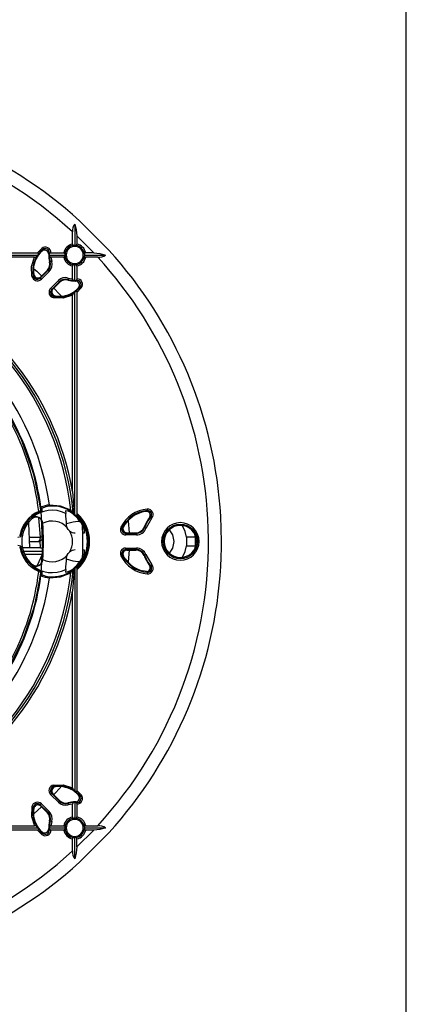
# Model space of a CAD drawing. Units: millimetres. Extents: x 5 to 619, y 2 to 447.
# Drawn here: x 247 to 292, y 118 to 231 of the extents above; entities that cross this region are included whole.
import ezdxf

# ---------------------------------------------------------------- set-up
doc = ezdxf.new("R2010")
doc.units = ezdxf.units.MM

msp = doc.modelspace()

# ---------------------------------------------------------------- linework, layer by layer
for p, q in [((292, 8), (292, 415)), ((257.6842, 204.6514), (254.2857, 208.05)), ((253.7277, 207.6502), (253.7277, 205.2097)), ((253.4777, 205.3631), (253.4777, 206.7565)), ((253.9777, 206.2907), (255.9249, 204.3435)), ((253.9777, 206.2907), (253.9777, 205.3631)), ((249.4189, 204.3435), (249.9259, 204.8537)), ((250.0354, 204.7175), (249.9342, 204.5383)), ((253.6466, 205.2096), (253.7277, 205.2097)), ((253.7277, 205.2097), (253.8088, 205.2096)), ((223.7557, 204.3435), (249.4189, 204.3435)), ((223.794, 204.0935), (249.4555, 204.0935)), ((249.0921, 203.8435), (226.42, 203.8435)), ((249.3928, 204.0093), (249.4555, 204.0935)), ((249.4555, 204.0935), (249.5115, 204.1776)), ((249.9342, 204.5383), (249.7399, 204.3435)), ((249.9342, 204.5383), (249.9355, 204.5395)), ((250.7288, 204.1757), (250.7287, 204.1721)), ((250.8058, 204.3125), (250.7288, 204.1757)), ((250.7988, 204.1776), (250.7932, 204.0935)), ((250.7932, 204.0935), (252.6114, 204.0935)), ((250.7932, 204.0935), (250.7988, 204.0093)), ((250.9819, 204.3435), (252.4581, 204.3435)), ((250.9837, 203.8435), (251.0739, 203.3526)), ((252.4581, 203.8435), (250.9837, 203.8435)), ((252.6114, 204.0935), (252.6115, 204.1746)), ((252.6115, 204.0124), (252.6114, 204.0935)), ((254.8438, 204.1746), (254.844, 204.0935)), ((254.844, 204.0935), (254.8438, 204.0124)), ((254.844, 204.0935), (257.2844, 204.0935)), ((255.9249, 204.3435), (254.9973, 204.3435)), ((256.3907, 203.8435), (254.9973, 203.8435)), ((250.6498, 202.3309), (249.7588, 201.4399)), ((249.8057, 201.5857), (250.5711, 202.3511)), ((250.5717, 202.3516), (250.5711, 202.3511)), ((250.5717, 202.3516), (250.5892, 202.347)), ((250.5892, 202.347), (250.6498, 202.3309)), ((250.8301, 203.3164), (250.847, 203.3139)), ((250.847, 203.3139), (250.9055, 203.3056)), ((253.4777, 201.3495), (253.4777, 202.8239)), ((253.7277, 202.9772), (253.6466, 202.9773)), ((253.8088, 202.9773), (253.7277, 202.9772)), ((253.7277, 201.159), (253.7277, 202.9772)), ((253.9777, 202.8239), (253.9777, 201.3477)), ((248.8809, 201.4183), (248.789, 201.6377)), ((248.9994, 201.8422), (248.9598, 201.6747)), ((249.0268, 201.5139), (248.9598, 201.6747)), ((248.9654, 202.1449), (248.965, 202.152)), ((248.9654, 202.1449), (248.9672, 202.1175)), ((248.9672, 202.1175), (248.9994, 201.8422)), ((249.0933, 201.5803), (249.0268, 201.5139)), ((249.7588, 201.4399), (249.7924, 201.5501)), ((249.7924, 201.5501), (249.8028, 201.5828)), ((249.8057, 201.5857), (249.8028, 201.5828)), ((250.7734, 202.2073), (249.8824, 201.3163)), ((250.9506, 200.2481), (251.8416, 201.1392)), ((252.9398, 201.2713), (252.9482, 201.2128)), ((252.9482, 201.2128), (252.9507, 201.1958)), ((252.9868, 201.4396), (253.4777, 201.3495)), ((253.6435, 201.1646), (253.7277, 201.159)), ((253.7277, 201.159), (253.8119, 201.1646)), ((253.81, 201.0946), (253.9467, 201.1716)), ((251.0741, 200.1246), (251.9651, 201.0156)), ((251.1844, 200.1581), (251.0741, 200.1246)), ((251.1844, 200.1581), (251.217, 200.1686)), ((251.2199, 200.1714), (251.217, 200.1686)), ((251.2199, 200.1714), (251.9853, 200.9369)), ((251.9651, 201.0156), (251.9812, 200.955)), ((251.9812, 200.955), (251.9859, 200.9374)), ((253.8063, 201.0945), (253.81, 201.0946)), ((254.2127, 200.3465), (253.9777, 200.1056)), ((254.4879, 200.2916), (253.9777, 199.7847)), ((254.1726, 200.3), (254.3517, 200.4012)), ((251.2719, 199.1548), (251.0525, 199.2467)), ((251.2146, 199.459), (251.1481, 199.3925)), ((251.309, 199.3256), (251.1481, 199.3925)), ((251.309, 199.3256), (251.4764, 199.3651)), ((251.3872, 199.3837), (251.7872, 199.3307)), ((253.4777, 176.7858), (253.4777, 199.4579)), ((253.7277, 199.8212), (253.6435, 199.7586)), ((253.8119, 199.8773), (253.7277, 199.8212)), ((253.7277, 174.1598), (253.7277, 199.8212)), ((253.9777, 199.7847), (253.9777, 174.1215)), ((253.4777, 176.7858), (253.6505, 174.2312)), ((249.8311, 174.9815), (249.8116, 174.6543)), ((249.9742, 174.5513), (249.9901, 174.8788)), ((252.6699, 174.5849), (252.689, 174.2764)), ((253.4187, 174.408), (253.5675, 174.2868)), ((253.6505, 174.2312), (253.5675, 174.2868)), ((253.6505, 174.2312), (253.7277, 174.1598)), ((253.7277, 174.1598), (253.8636, 174.0572)), ((261.6705, 174.4549), (261.6059, 174.4401)), ((261.9378, 174.5025), (261.6705, 174.4549)), ((262.1228, 174.5937), (261.9378, 174.5025)), ((261.9378, 174.5025), (261.9401, 174.5028)), ((270.6705, 171.0362), (270.586, 173.9404)), ((248.4085, 173.137), (248.5104, 170.2889)), ((248.7992, 173.7877), (248.7934, 173.6506)), ((249.7661, 171.5473), (249.5881, 173.77)), ((249.8425, 173.5944), (250.0161, 171.5477)), ((250.0392, 173.1335), (250.0388, 173.1389)), ((250.0395, 173.1284), (250.0392, 173.1335)), ((252.7804, 173.1048), (253.5608, 173.314)), ((252.8752, 172.6063), (252.7904, 172.9538)), ((259.5311, 173.0115), (259.3411, 172.6994)), ((259.5451, 173.0319), (259.5311, 173.0115)), ((259.9085, 173.4059), (260.0065, 172.0362)), ((262.6412, 173.7481), (261.9427, 172.5481)), ((262.5066, 173.8595), (262.3564, 173.7834)), ((247.1607, 171.5343), (247.4984, 171.5958)), ((247.3953, 171.7338), (247.3642, 171.7377)), ((254.5837, 172.0183), (254.8625, 172.0319)), ((259.3411, 172.6994), (259.2183, 172.6143)), ((259.6214, 171.9663), (259.7361, 172.0362)), ((260.8459, 171.9663), (259.6214, 171.9663)), ((259.6214, 171.7915), (259.6214, 171.9663)), ((260.8459, 171.7915), (259.6214, 171.7915)), ((259.7395, 172.0362), (259.7361, 172.0362)), ((259.7395, 172.0362), (260.797, 172.0362)), ((260.7979, 172.0362), (260.797, 172.0362)), ((260.7979, 172.0362), (260.8459, 171.9663)), ((260.8459, 171.9663), (260.8459, 171.7915)), ((261.7285, 172.6726), (261.7282, 172.6719)), ((261.7282, 172.6719), (261.7794, 172.6101)), ((267.5676, 171.8731), (267.6426, 171.5362)), ((247.4952, 170.4979), (247.1581, 170.5595)), ((248.5204, 171.039), (249.5162, 171.0391)), ((249.7611, 170.2891), (249.7356, 171.0969)), ((267.6426, 171.5362), (266.6345, 171.5362)), ((266.6345, 171.5362), (266.6345, 170.5362)), ((266.6345, 170.5362), (267.6426, 170.5362)), ((267.6426, 170.5363), (267.5773, 170.2431)), ((267.6426, 171.5362), (267.6426, 170.5363)), ((247.3609, 170.3568), (247.3913, 170.3605)), ((248.5104, 170.289), (247.7663, 170.2889)), ((247.8053, 169.9139), (249.9994, 169.9141)), ((249.9805, 169.5391), (248.0113, 169.5389)), ((249.7611, 170.2891), (248.5126, 170.289)), ((249.9805, 169.5391), (249.3817, 168.2489)), ((249.9994, 169.9141), (249.8633, 168.5117)), ((252.7904, 169.1187), (252.8752, 169.4662)), ((254.8625, 170.0406), (254.5837, 170.0542)), ((259.2183, 169.4581), (259.341, 169.3731)), ((259.6021, 170.2807), (260.8459, 170.2808)), ((259.6072, 170.1059), (260.8459, 170.1059)), ((259.722, 170.036), (259.6072, 170.1059)), ((259.7395, 170.036), (259.722, 170.036)), ((259.7395, 170.036), (260.797, 170.036)), ((260.0065, 170.036), (259.9103, 168.6909)), ((260.797, 170.036), (260.7979, 170.036)), ((260.8459, 170.1059), (260.7979, 170.036)), ((260.8459, 170.2808), (260.8459, 170.1059)), ((261.7794, 169.4623), (261.7282, 169.4006)), ((261.7282, 169.4006), (261.7285, 169.3999)), ((261.9427, 169.5244), (262.6412, 168.3243)), ((248.7992, 168.2847), (248.7934, 168.4218)), ((250.0388, 168.9336), (250.0392, 168.939)), ((250.0392, 168.939), (250.0395, 168.9441)), ((253.5612, 168.765), (252.7809, 168.974)), ((262.3537, 168.2925), (262.3564, 168.289)), ((262.3564, 168.289), (262.5066, 168.2129)), ((249.8116, 167.4182), (249.8311, 167.091)), ((249.9901, 167.1937), (249.9742, 167.5212)), ((252.689, 167.7961), (252.6699, 167.4875)), ((253.5675, 167.7857), (253.4187, 167.6644)), ((253.6505, 167.8412), (253.4777, 165.2867)), ((253.5675, 167.7857), (253.6505, 167.8412)), ((253.7277, 167.9127), (253.6505, 167.8412)), ((253.8636, 168.0153), (253.7277, 167.9127)), ((253.7277, 167.9127), (253.7277, 142.2512)), ((253.9777, 167.9509), (253.9777, 142.2877)), ((262.0069, 167.5626), (261.6059, 167.6323)), ((261.9378, 167.5699), (262.1228, 167.4787)), ((253.4777, 142.6146), (253.4777, 165.2867)), ((248.433, 161.5138), (248.416, 161.5127)), ((252.1109, 142.6962), (251.3072, 141.8137)), ((251.4765, 142.7073), (251.309, 142.7469)), ((251.7517, 142.7395), (251.4765, 142.7073)), ((251.7792, 142.7413), (251.7517, 142.7395)), ((251.7792, 142.7413), (251.7872, 142.7418)), ((253.6435, 142.3138), (253.7277, 142.2512)), ((253.7277, 142.2512), (253.8119, 142.1952)), ((253.9777, 142.2877), (254.4879, 141.7808)), ((251.8416, 140.9333), (250.9506, 141.8243)), ((251.9651, 141.0569), (251.0741, 141.9479)), ((251.0741, 141.9479), (251.217, 141.9039)), ((251.2199, 141.901), (251.217, 141.9039)), ((251.2199, 141.901), (251.9853, 141.1356)), ((251.9859, 141.135), (251.9651, 141.0569)), ((251.9859, 141.135), (251.9853, 141.1356)), ((253.7277, 140.9135), (253.6435, 140.9079)), ((253.7277, 140.9135), (253.7277, 139.0953)), ((253.7277, 140.9135), (253.8119, 140.9079)), ((253.81, 140.9779), (253.8063, 140.978)), ((253.9467, 140.9009), (253.81, 140.9779)), ((254.1726, 141.7725), (253.9777, 141.9668)), ((254.3517, 141.6713), (254.1726, 141.7725)), ((248.9598, 140.3977), (248.9994, 140.2303)), ((249.0179, 140.3195), (248.9649, 139.9195)), ((249.8931, 140.3994), (249.0113, 139.5966)), ((249.7588, 140.6325), (250.6498, 139.7415)), ((249.7588, 140.6325), (249.8028, 140.4897)), ((249.8057, 140.4868), (250.5711, 139.7214)), ((249.8824, 140.7561), (250.7734, 139.8651)), ((252.9507, 140.8766), (252.9398, 140.8011)), ((253.4777, 140.7229), (252.9868, 140.6328)), ((253.4777, 139.2486), (253.4777, 140.7229)), ((253.9777, 140.7248), (253.9777, 139.2486)), ((250.6498, 139.7415), (250.5717, 139.7208)), ((250.9055, 138.7669), (250.8301, 138.756)), ((251.0739, 138.7199), (250.9837, 138.229)), ((253.6466, 139.0951), (253.7277, 139.0953)), ((253.7277, 139.0953), (253.8088, 139.0951)), ((249.4189, 137.729), (223.7557, 137.729)), ((223.794, 137.979), (249.4555, 137.979)), ((226.42, 138.229), (249.0921, 138.229)), ((249.3928, 138.0631), (249.4555, 137.979)), ((249.9259, 137.2188), (249.4189, 137.729)), ((249.5115, 137.8948), (249.4555, 137.979)), ((249.9807, 137.494), (249.7399, 137.729)), ((249.9342, 137.5341), (250.0354, 137.355)), ((250.7287, 137.9004), (250.7288, 137.8967)), ((250.7288, 137.8967), (250.8058, 137.76)), ((250.7932, 137.979), (250.7988, 138.0631)), ((250.7988, 137.8948), (250.7932, 137.979)), ((250.7932, 137.979), (252.6114, 137.979)), ((252.4581, 137.729), (250.9819, 137.729)), ((250.9837, 138.229), (252.4581, 138.229)), ((252.6115, 138.0601), (252.6114, 137.979)), ((252.6114, 137.979), (252.6115, 137.8979)), ((255.9249, 137.729), (253.9777, 135.7818)), ((254.8438, 138.0601), (254.844, 137.979)), ((254.844, 137.979), (254.8438, 137.8979)), ((254.844, 137.979), (257.2844, 137.979)), ((254.9973, 138.229), (256.3907, 138.229)), ((255.9249, 137.729), (254.9973, 137.729)), ((253.4777, 135.316), (253.4777, 136.7094)), ((253.7277, 136.8627), (253.6466, 136.8628)), ((253.8088, 136.8628), (253.7277, 136.8627)), ((253.7277, 134.4222), (253.7277, 136.8627)), ((253.9777, 135.7818), (253.9777, 136.7094)), ((254.2857, 134.0225), (257.6842, 137.421))]:
    msp.add_line(p, q)
at = {"flags": 128}
for points in [[(253.7277, 207.6502), (253.9053, 206.9892), (253.9777, 206.2907)], [(250.0354, 204.7175), (250.0324, 204.7213), (250.0255, 204.7298), (250.015, 204.7428), (250.0014, 204.7598), (249.985, 204.7801), (249.9665, 204.8031), (249.9466, 204.8279), (249.9259, 204.8537)], [(248.789, 201.6377), (248.7455, 202.7674), (249.0921, 203.8435)], [(249.4189, 204.3435), (249.4592, 204.3407), (249.4944, 204.3297), (249.5235, 204.3104), (249.5393, 204.2853), (249.5431, 204.2591), (249.538, 204.2298), (249.5115, 204.1776)], [(250.8739, 204.3074), (250.8202, 204.2473), (250.7988, 204.1776)], [(250.8058, 204.3125), (250.8078, 204.3123), (250.8118, 204.312), (250.8178, 204.3116), (250.8257, 204.311), (250.8353, 204.3103), (250.8467, 204.3094), (250.8596, 204.3084), (250.8739, 204.3074)], [(250.9819, 204.3435), (250.9228, 204.3333), (250.8739, 204.3074)], [(255.9249, 204.3435), (256.6234, 204.2709), (257.2844, 204.0935)], [(249.0154, 202.5121), (249.347, 202.2333), (249.899, 201.679)], [(250.7734, 202.2073), (250.75, 202.2307), (250.7275, 202.2532), (250.7067, 202.2741), (250.6882, 202.2925), (250.6728, 202.3079), (250.661, 202.3197), (250.6533, 202.3275), (250.6498, 202.3309)], [(251.0739, 203.3526), (251.042, 203.3437), (251.0114, 203.3351), (250.983, 203.3272), (250.9578, 203.3202), (250.9368, 203.3143), (250.9208, 203.3098), (250.9102, 203.3069), (250.9055, 203.3056)], [(248.789, 201.6377), (248.8213, 201.6447), (248.8524, 201.6514), (248.8812, 201.6577), (248.9068, 201.6632), (248.928, 201.6678), (248.9443, 201.6714), (248.9551, 201.6737), (248.9598, 201.6747)], [(248.8809, 201.4183), (248.9079, 201.4361), (248.9341, 201.4532), (248.9584, 201.4691), (248.98, 201.4832), (248.9982, 201.4952), (249.0124, 201.5044), (249.022, 201.5108), (249.0268, 201.5139)], [(249.7588, 201.4399), (249.7622, 201.4365), (249.77, 201.4287), (249.7818, 201.4169), (249.7972, 201.4015), (249.8157, 201.383), (249.8365, 201.3622), (249.859, 201.3397), (249.8824, 201.3163)], [(251.9651, 201.0156), (251.9617, 201.019), (251.9539, 201.0268), (251.9422, 201.0386), (251.9268, 201.054), (251.9083, 201.0725), (251.8874, 201.0933), (251.8649, 201.1158), (251.8416, 201.1392)], [(252.9868, 201.4396), (252.9779, 201.4078), (252.9694, 201.3772), (252.9614, 201.3488), (252.9544, 201.3236), (252.9486, 201.3026), (252.9441, 201.2866), (252.9411, 201.276), (252.9398, 201.2713)], [(253.8119, 201.1646), (253.8815, 201.1859), (253.9416, 201.2397)], [(253.9777, 201.3477), (253.9675, 201.2885), (253.9416, 201.2397)], [(253.9416, 201.2397), (253.9436, 201.2125), (253.9452, 201.1914), (253.9462, 201.1776), (253.9467, 201.1716)], [(250.9506, 200.2481), (250.9739, 200.2248), (250.9964, 200.2023), (251.0173, 200.1814), (251.0357, 200.163), (251.0511, 200.1476), (251.0629, 200.1358), (251.0707, 200.128), (251.0741, 200.1246)], [(251.3103, 200.2619), (251.9861, 199.5833), (252.1528, 199.3832)], [(254.4879, 200.2916), (254.4622, 200.3123), (254.4374, 200.3323), (254.4144, 200.3508), (254.394, 200.3672), (254.3771, 200.3808), (254.3641, 200.3913), (254.3555, 200.3981), (254.3517, 200.4012)], [(251.0525, 199.2467), (251.0703, 199.2737), (251.0874, 199.2999), (251.1033, 199.3242), (251.1175, 199.3458), (251.1294, 199.364), (251.1387, 199.3782), (251.145, 199.3878), (251.1481, 199.3925)], [(253.4777, 199.4579), (252.4017, 199.1112), (251.2719, 199.1548)], [(251.309, 199.3256), (251.3079, 199.3208), (251.3056, 199.3101), (251.3021, 199.2938), (251.2974, 199.2725), (251.2919, 199.247), (251.2856, 199.2182), (251.2789, 199.1871), (251.2719, 199.1548)], [(253.8119, 199.8773), (253.8641, 199.9038), (253.8939, 199.9089), (253.9195, 199.9051), (253.9451, 199.8888), (253.9639, 199.8602), (253.9749, 199.8244), (253.9777, 199.7847)], [(245.6295, 186.4794), (247.501, 182.9326), (248.9595, 178.8576), (249.8015, 174.6122), (250.0112, 170.2891)], [(250.8063, 175.2296), (250.808, 175.2066), (250.8097, 175.1844), (250.8112, 175.1637), (250.8126, 175.1454), (250.8138, 175.1298), (250.8147, 175.1178), (250.8153, 175.1095), (250.8156, 175.1054)], [(253.2786, 174.6453), (252.0876, 175.1284), (250.8063, 175.2296)], [(249.5788, 174.498), (249.5882, 174.4769), (249.5973, 174.4566), (249.6057, 174.4377), (249.6132, 174.4209), (249.6195, 174.4067), (249.6244, 174.3956), (249.6278, 174.388), (249.6295, 174.3842)], [(249.6295, 174.3842), (249.7604, 174.4421), (249.8721, 174.492)], [(249.8721, 174.492), (249.9473, 174.5293), (249.9742, 174.5513)], [(253.8636, 174.0572), (253.8997, 174.0359), (253.9203, 174.0313), (253.9389, 174.0339), (253.9479, 174.0385), (253.9559, 174.0457), (253.9691, 174.0677), (253.9761, 174.0931), (253.9777, 174.1215)], [(262.1228, 174.5937), (262.1224, 174.5986), (262.1215, 174.6095), (262.1201, 174.6261), (262.1182, 174.6478), (262.1161, 174.6738), (262.1136, 174.7032), (262.111, 174.735), (262.1082, 174.7679)], [(253.5608, 173.314), (254.0932, 173.393), (254.2532, 173.3799)], [(262.6412, 173.7481), (262.6158, 173.7692), (262.5912, 173.7895), (262.5685, 173.8083), (262.5484, 173.8249), (262.5316, 173.8388), (262.5188, 173.8494), (262.5103, 173.8564), (262.5066, 173.8595)], [(266.6346, 171.5362), (266.4775, 172.1824), (266.1599, 172.8558)], [(250.0141, 170.4668), (250.0202, 171.0393), (250.0149, 171.6118)], [(253.1333, 172.2579), (252.985, 172.4178), (252.8752, 172.6063)], [(259.0615, 172.6916), (259.1197, 172.6629), (259.1696, 172.6383), (259.2041, 172.6213), (259.2183, 172.6143)], [(261.9427, 172.5481), (261.8821, 172.5711), (261.8301, 172.5908), (261.7942, 172.6045), (261.7794, 172.6101)], [(264.6395, 172.3684), (265.0182, 171.8016), (265.1704, 171.0362)], [(249.9614, 171.3161), (250.0112, 170.2891), (249.8004, 167.4463), (249.0385, 163.5091), (247.7481, 159.712), (245.9513, 156.1268)], [(248.5157, 171.5475), (249.1409, 171.5477), (249.7661, 171.5473)], [(249.5162, 171.0391), (249.6095, 171.0741), (249.6878, 171.1787), (249.7227, 171.2631), (249.7474, 171.354), (249.7618, 171.449), (249.7661, 171.5473)], [(265.1704, 171.0362), (265.0182, 170.2709), (264.6381, 169.702)], [(266.164, 169.2254), (266.4775, 169.89), (266.6346, 170.5362)], [(249.7611, 170.2891), (249.8568, 170.2891), (249.938, 170.2891), (249.9922, 170.2891), (250.0112, 170.2891)], [(252.8752, 169.4662), (252.985, 169.6546), (253.1333, 169.8145)], [(259.0615, 169.3809), (259.0911, 169.3954), (259.1197, 169.4095), (259.1462, 169.4226), (259.1696, 169.4341), (259.1891, 169.4437), (259.2041, 169.4511), (259.2139, 169.456), (259.2183, 169.4581)], [(259.5451, 169.0406), (259.4005, 169.2697), (259.2877, 169.4879)], [(261.9427, 169.5244), (261.9119, 169.5127), (261.8821, 169.5014), (261.8546, 169.4909), (261.8301, 169.4816), (261.8098, 169.4739), (261.7942, 169.4679), (261.7839, 169.464), (261.7794, 169.4623)], [(254.259, 168.6996), (254.0936, 168.686), (253.5612, 168.765)], [(262.6412, 168.3243), (262.6158, 168.3033), (262.5912, 168.283), (262.5685, 168.2642), (262.5484, 168.2475), (262.5316, 168.2337), (262.5188, 168.223), (262.5103, 168.216), (262.5066, 168.2129)], [(249.5788, 167.5745), (249.5882, 167.5955), (249.5973, 167.6158), (249.6057, 167.6348), (249.6132, 167.6516), (249.6195, 167.6658), (249.6244, 167.6769), (249.6278, 167.6844), (249.6295, 167.6882)], [(249.8721, 167.5804), (249.7605, 167.6303), (249.6295, 167.6882)], [(249.9742, 167.5212), (249.9473, 167.5432), (249.8721, 167.5804)], [(250.8063, 166.8429), (252.0876, 166.944), (253.2786, 167.4272)], [(253.9777, 167.9509), (253.9761, 167.9789), (253.9691, 168.0048), (253.9563, 168.0264), (253.9482, 168.0336), (253.9389, 168.0385), (253.9208, 168.0412), (253.8997, 168.0366), (253.8636, 168.0153)], [(262.1082, 167.3046), (262.111, 167.3375), (262.1136, 167.3692), (262.1161, 167.3986), (262.1182, 167.4246), (262.1201, 167.4463), (262.1215, 167.463), (262.1224, 167.4739), (262.1228, 167.4787)], [(250.8156, 166.9671), (250.8153, 166.9629), (250.8147, 166.9547), (250.8138, 166.9426), (250.8126, 166.9271), (250.8112, 166.9087), (250.8097, 166.8881), (250.808, 166.8659), (250.8063, 166.8429)], [(251.2719, 142.9176), (252.4017, 142.9612), (253.4777, 142.6146)], [(251.2719, 142.9176), (251.2789, 142.8854), (251.2856, 142.8543), (251.2919, 142.8254), (251.2974, 142.7999), (251.3021, 142.7786), (251.3056, 142.7623), (251.3079, 142.7516), (251.309, 142.7469)], [(253.9777, 142.2877), (253.9749, 142.2475), (253.9639, 142.2123), (253.9446, 142.1832), (253.9195, 142.1673), (253.8933, 142.1636), (253.864, 142.1687), (253.8119, 142.1952)], [(251.0741, 141.9479), (251.0707, 141.9444), (251.0629, 141.9367), (251.0511, 141.9249), (251.0357, 141.9095), (251.0173, 141.891), (250.9964, 141.8702), (250.9739, 141.8477), (250.9506, 141.8243)], [(251.8416, 140.9333), (251.8649, 140.9566), (251.8874, 140.9791), (251.9083, 141), (251.9268, 141.0185), (251.9422, 141.0339), (251.9539, 141.0457), (251.9617, 141.0534), (251.9651, 141.0569)], [(253.9416, 140.8327), (253.8815, 140.8865), (253.8119, 140.9079)], [(254.4879, 141.7808), (254.4622, 141.7601), (254.4374, 141.7402), (254.4144, 141.7217), (254.394, 141.7053), (254.3771, 141.6916), (254.3641, 141.6812), (254.3555, 141.6743), (254.3517, 141.6713)], [(248.789, 140.4348), (248.7455, 139.3048), (249.0921, 138.229)], [(248.789, 140.4348), (248.8524, 140.421), (248.9068, 140.4092), (248.9443, 140.4011), (248.9598, 140.3977)], [(249.7588, 140.6325), (249.77, 140.6437), (249.7972, 140.6709), (249.8365, 140.7103), (249.8824, 140.7561)], [(250.6498, 139.7415), (250.6533, 139.745), (250.661, 139.7527), (250.6728, 139.7645), (250.6882, 139.7799), (250.7067, 139.7984), (250.7275, 139.8192), (250.75, 139.8418), (250.7734, 139.8651)], [(252.9398, 140.8011), (252.9411, 140.7965), (252.9441, 140.7859), (252.9486, 140.7698), (252.9544, 140.7488), (252.9614, 140.7237), (252.9694, 140.6953), (252.9779, 140.6646), (252.9868, 140.6328)], [(253.9467, 140.9009), (253.9462, 140.8949), (253.9452, 140.881), (253.9436, 140.86), (253.9416, 140.8327)], [(253.9416, 140.8327), (253.9675, 140.7839), (253.9777, 140.7248)], [(251.0739, 138.7199), (251.042, 138.7287), (251.0114, 138.7373), (250.983, 138.7452), (250.9578, 138.7523), (250.9368, 138.7581), (250.9208, 138.7626), (250.9102, 138.7656), (250.9055, 138.7669)], [(249.5115, 137.8948), (249.538, 137.8426), (249.5431, 137.8134), (249.5393, 137.7872), (249.5235, 137.762), (249.4944, 137.7427), (249.4591, 137.7318), (249.4189, 137.729)], [(250.8739, 137.7651), (250.8202, 137.8252), (250.7988, 137.8948)], [(250.8739, 137.7651), (250.8467, 137.763), (250.8257, 137.7615), (250.8118, 137.7604), (250.8058, 137.76)], [(250.9819, 137.729), (250.9228, 137.7392), (250.8739, 137.7651)], [(257.2844, 137.979), (256.6235, 137.8014), (255.9249, 137.729)], [(249.9259, 137.2188), (249.9466, 137.2445), (249.9665, 137.2693), (249.985, 137.2923), (250.0014, 137.3126), (250.015, 137.3296), (250.0255, 137.3426), (250.0324, 137.3512), (250.0354, 137.355)], [(253.9777, 135.7818), (253.9052, 135.0832), (253.7277, 134.4222)]]:
    msp.add_lwpolyline(points, dxfattribs=at)
msp.add_circle((265.9204, 171.0362), 1.9941)
for centre, radius, start, end in [((220.6701, 171.0353), 50.0009, 47.755184, 86.669775), ((220.6704, 171.0362), 48.5, 47.434079, 132.565921), ((254.7685, 206.8772), 1.2964, 143.399716, 185.345928), ((251.9599, 202.3257), 3.0699, 128.821071, 142.897068), ((250.3341, 204.3505), 0.6479, 359.374573, 129.053327), ((250.2549, 204.1891), 0.4741, 358.381429, 132.353063), ((250.3346, 204.3514), 0.4728, 355.279755, 129.25463), ((253.7278, 204.0934), 1.2941, 101.14265, 168.85735), ((253.7277, 204.0935), 1.1191, 94.15618, 175.84382), ((253.7277, 204.0935), 0.9853, 90, 270), ((253.6313, 205.3625), 0.1536, 179.789072, 275.693373), ((253.7277, 204.0935), 0.9853, 270, 90), ((253.8242, 205.3623), 0.1535, 264.225744, 0.291811), ((253.7277, 204.0935), 1.1191, 4.15618, 85.84382), ((253.7276, 204.0934), 1.2941, 11.142408, 78.857592), ((220.6695, 171.0358), 50.0009, 3.330238, 42.244803), ((251.9599, 202.3257), 3.0699, 146.741259, 192.242364), ((251.9599, 202.3257), 3, 137.732854, 183.301148), ((249.065, 204.2483), 0.4057, 273.835313, 323.914357), ((253.7277, 204.0935), 3, 178.498545, 195.000079), ((253.7277, 204.0935), 2.9301, 175.713463, 178.354104), ((250.9831, 204.0288), 0.1853, 186.023199, 270.201911), ((253.7277, 204.0935), 2.9301, 181.645896, 195.598475), ((252.4588, 204.19), 0.1535, 354.230506, 90.28579), ((252.4586, 203.9971), 0.1536, 269.78966, 5.694044), ((253.7278, 204.0936), 1.2941, 191.142622, 258.857378), ((253.7277, 204.0935), 1.1191, 184.15618, 265.84382), ((253.7277, 204.0935), 1.1191, 274.15618, 355.84382), ((253.7276, 204.0936), 1.2941, 281.142522, 348.857478), ((254.9968, 204.1898), 0.1537, 89.793705, 185.689999), ((254.9965, 203.9969), 0.1535, 174.228568, 270.287729), ((256.5115, 205.1342), 1.2964, 264.652845, 306.601634), ((220.6695, 171.0359), 48.5009, 1.772717, 42.565515), ((249.864, 203.0582), 1, 315.044111, 14.966851), ((249.8832, 203.053), 0.9985, 314.994526, 15.147064), ((249.9412, 203.0377), 1.0008, 315.073912, 15.524308), ((249.9438, 203.037), 1.1732, 314.995558, 15.602789), ((253.6311, 202.8246), 0.1535, 84.227812, 180.289742), ((253.824, 202.8244), 0.1536, 359.788882, 95.693564), ((249.423, 201.7735), 0.6481, 213.231663, 315.137818), ((249.4676, 201.9185), 0.4744, 189.252358, 314.949377), ((249.4227, 201.7731), 0.4733, 213.215933, 315.243085), ((249.4566, 201.884), 0.4735, 219.884908, 315.164949), ((252.6712, 200.3096), 1.1732, 74.39652, 135.004914), ((252.6721, 200.3065), 1.0013, 74.490903, 134.910574), ((252.6873, 200.249), 0.9985, 74.852867, 135.005338), ((252.6924, 200.2298), 1, 75.033478, 134.955243), ((253.7277, 204.0935), 2.9301, 254.401525, 268.354104), ((253.7277, 204.0935), 3, 254.999921, 271.501455), ((253.6638, 201.3496), 0.1861, 180.019802, 263.753808), ((253.7277, 204.0935), 2.9301, 271.645896, 274.286537), ((253.9821, 200.6985), 0.4744, 321.182669, 94.283175), ((253.9847, 200.6998), 0.6479, 320.956304, 90.615797), ((251.4077, 199.7888), 0.6481, 134.862693, 236.767615), ((251.4073, 199.7885), 0.4733, 134.75601, 236.784683), ((251.5182, 199.8224), 0.4735, 134.832653, 230.11749), ((251.5527, 199.8334), 0.4744, 135.050021, 260.532646), ((251.9599, 202.3257), 3, 266.698852, 312.267146), ((253.8233, 200.6206), 0.4741, 317.444825, 91.611069), ((251.9599, 202.3257), 3.0699, 307.102932, 321.178929), ((251.9599, 202.3257), 3.0699, 257.757636, 303.258741), ((253.8825, 199.4308), 0.4057, 126.085382, 176.166036), ((220.6704, 171.0362), 33.3072, 9.940268, 39.447045), ((220.6704, 171.0362), 33.0572, 5.643082, 39.356918), ((220.6704, 171.0362), 32.8072, 6.315769, 38.684231), ((220.6705, 171.0362), 30.4261, 7.921686, 37.078301), ((220.6823, 171.04), 29.1027, 6.823996, 28.662842), ((220.6704, 171.0362), 29.3649, 7.077409, 28.67798), ((220.6754, 171.0374), 29.4213, 7.703947, 28.802469), ((250.8352, 173.0753), 2.1544, 90.768347, 117.778224), ((250.8405, 173.3978), 1.7077, 90.835851, 119.865845), ((251.1204, 171.0362), 4.0806, 55.721835, 94.284388), ((251.1221, 171.0344), 3.7918, 114.015782, 169.372043), ((251.1204, 171.0362), 3.665, 114.004696, 171.217181), ((251.1204, 171.0362), 3.5998, 64.168386, 130.152061), ((249.2171, 173.076), 0.8253, 4.379208, 120.41688), ((249.0587, 175.524), 1.1503, 296.880076, 310.878586), ((249.9356, 174.6702), 0.1251, 187.329805, 287.981389), ((249.955, 174.9988), 0.125, 187.946724, 286.330662), ((252.5042, 173.0062), 1.5874, 39.304757, 84.005552), ((152.5903, 165.9352), 100.4457, 4.006791, 4.76343), ((253.661, 174.7111), 0.388, 189.768361, 231.358502), ((251.1204, 171.0362), 3.9593, 30.267525, 48.721784), ((251.1204, 171.0362), 4.0806, 312.24051, 47.75949), ((251.1205, 171.0362), 4.2051, 312.802328, 47.197672), ((251.1204, 171.0362), 4.3301, 312.284747, 47.534415), ((262.4206, 171.036), 3.7449, 94.78525, 153.762407), ((262.4204, 171.0362), 3.5699, 94.783073, 153.764641), ((262.4204, 171.0362), 3.5, 103.458433, 145.236897), ((262.0006, 174.0577), 0.4492, 322.362609, 97.747605), ((262.1627, 174.1472), 0.6231, 320.171366, 95.02101), ((262.164, 174.1479), 0.4478, 319.911277, 95.281423), ((251.1204, 171.0362), 3.5, 131.671905, 228.328095), ((249.2908, 173.0898), 0.7496, 3.750743, 131.57341), ((220.6704, 171.0362), 29.4435, 355.925967, 4.074033), ((251.1204, 171.036), 2.3548, 41.824861, 117.28577), ((253.1848, 172.0429), 1.6777, 359.622239, 36.119587), ((220.6741, 171.0323), 34, 356.92555, 3.322743), ((265.9204, 171.0362), 4.5, 142.430732, 158.676381), ((265.9204, 171.0362), 4.4301, 140.409401, 159.189423), ((265.9204, 171.0362), 2.169, 90.000031, 269.999969), ((265.9204, 171.0362), 1.8603, 90, 270), ((265.9204, 171.0362), 2.169, 270.000031, 89.999969), ((265.9204, 171.0362), 1.8603, 270, 90), ((247.3607, 171.6004), 0.1378, 358.117017, 75.292311), ((250.2013, 171.6516), 0.1901, 155.279801, 192.091384), ((251.1202, 171.0362), 2.3548, 328.746237, 31.253763), ((253.788, 173.0136), 0.9999, 229.093014, 270.05439), ((220.6695, 171.0366), 48.501, 317.434555, 1.771846), ((259.6205, 172.4151), 0.6236, 153.681323, 270.083322), ((259.6193, 172.4144), 0.4481, 153.503549, 270.260735), ((259.7367, 172.4858), 0.4496, 151.641684, 269.928543), ((260.7971, 173.0361), 0.9999, 270.048854, 338.637325), ((260.8275, 172.9916), 1.0255, 271.027847, 338.16155), ((260.8461, 172.9647), 1.1732, 269.992753, 339.196521), ((247.3574, 170.4941), 0.1379, 284.387522, 1.561428), ((251.1204, 171.0362), 3.665, 188.446382, 245.995304), ((249.5162, 171.5391), 0.5, 270.005586, 0.988876), ((249.9038, 163.6008), 7.9477, 89.190429, 90.993003), ((220.6728, 171.0361), 49.9976, 356.670078, 0.000093), ((251.122, 171.038), 3.7918, 190.292245, 245.984289), ((197.2201, 171.7691), 52.8118, 357.987085, 358.394129), ((251.1204, 171.0365), 2.3548, 242.714774, 318.175129), ((253.7881, 169.0588), 0.9999, 89.946916, 130.90568), ((253.5133, 169.9236), 1.3542, 319.3037, 4.954475), ((259.6205, 169.6573), 0.6236, 91.729599, 206.316724), ((262.4206, 171.0365), 3.7449, 206.237593, 265.21475), ((259.6205, 169.6573), 0.4488, 91.698936, 206.350694), ((262.4204, 171.0362), 3.5699, 206.235359, 265.216927), ((259.7366, 169.5867), 0.4495, 91.855408, 208.364545), ((292.525, 171.2324), 32.9371, 181.655889, 181.959895), ((260.7971, 169.0363), 0.9999, 21.362769, 89.951052), ((260.8463, 169.108), 1.1728, 20.797686, 90.020894), ((260.8452, 169.1065), 0.9996, 20.849338, 89.961289), ((265.9204, 171.0362), 4.5, 201.323619, 217.569268), ((265.9204, 171.0362), 4.4301, 200.810577, 219.590599), ((249.289, 168.973), 0.7412, 228.035257, 323.959149), ((249.2172, 168.9963), 0.8252, 239.566907, 355.636006), ((251.1204, 171.0362), 3.5998, 229.847944, 295.831614), ((145.1971, 176.7042), 107.8604, 355.262577, 355.967201), ((251.1204, 171.0362), 3.9593, 311.278216, 329.732475), ((262.4204, 171.0362), 3.5, 214.763101, 256.541567), ((262.0006, 168.0148), 0.4492, 261.964112, 37.626259), ((262.1626, 167.9253), 0.6231, 264.991566, 39.816057), ((262.1641, 167.9245), 0.4477, 264.698363, 40.108937), ((220.6823, 171.0324), 29.1027, 331.375889, 353.175999), ((220.6704, 171.0362), 33.0572, 320.643082, 354.356918), ((220.6704, 171.0362), 32.8072, 321.315769, 353.684231), ((220.6788, 171.0343), 29.4178, 330.946741, 352.296516), ((220.6704, 171.0362), 29.3649, 331.360421, 352.922591), ((249.0595, 166.5495), 1.149, 49.113085, 63.128253), ((249.9356, 167.4022), 0.1251, 72.018697, 172.670344), ((249.955, 167.0737), 0.125, 73.668073, 172.055765), ((250.8804, 169.1748), 2.3331, 243.274116, 268.180596), ((250.8248, 168.6176), 1.6506, 239.620876, 269.679141), ((251.1204, 171.0362), 4.0806, 265.715612, 304.278165), ((252.5041, 169.0663), 1.5874, 275.994914, 320.694777), ((253.6623, 167.3606), 0.3894, 128.72123, 170.151907), ((220.6695, 171.0366), 50.0009, 317.7552, 356.669759), ((220.6705, 171.0362), 30.4262, 322.921721, 352.078292), ((220.6704, 171.0362), 33.3072, 320.552955, 350.059732), ((251.4081, 142.2837), 0.6484, 102.124425, 225.117962), ((251.4076, 142.2839), 0.4734, 102.024095, 225.21826), ((251.5527, 142.2391), 0.4744, 99.252075, 224.949659), ((251.9599, 139.7467), 3.0699, 56.741259, 102.242364), ((251.9599, 139.7467), 3, 47.732854, 93.301148), ((253.8825, 142.6417), 0.4057, 183.834519, 233.914063), ((251.9599, 139.7467), 3.0699, 38.821071, 52.897068), ((249.423, 140.2986), 0.6484, 44.882525, 167.875141), ((252.6712, 141.7628), 1.1732, 224.995494, 285.603072), ((252.6719, 141.7655), 1.0008, 225.073973, 285.524549), ((252.6924, 141.8427), 1, 225.044757, 284.966522), ((253.7277, 137.979), 2.9301, 91.645896, 105.598475), ((253.7277, 137.979), 3, 88.498545, 105.000079), ((253.663, 140.7236), 0.1853, 96.025772, 180.200618), ((253.8233, 141.4518), 0.4741, 268.388768, 42.555338), ((253.7277, 137.979), 2.9301, 85.713463, 88.354104), ((253.9855, 141.3721), 0.4728, 265.288154, 39.245774), ((253.9848, 141.3726), 0.6479, 269.374317, 39.053582), ((251.9599, 139.7467), 3.0699, 167.757636, 213.258741), ((249.4229, 140.2988), 0.4735, 44.820639, 167.937006), ((251.9599, 139.7467), 3, 176.698852, 222.267146), ((249.4676, 140.1539), 0.4744, 44.556825, 170.533914), ((249.9439, 139.0354), 1.1732, 344.396574, 45.005079), ((249.864, 139.0143), 1, 345.033149, 44.955889), ((249.9407, 139.0346), 1.0013, 344.490662, 44.911117), ((253.7277, 137.979), 3, 164.999921, 181.501455), ((253.7277, 137.979), 2.9301, 164.401525, 178.354104), ((253.7278, 137.9789), 1.2941, 101.142536, 168.857464), ((253.7277, 137.979), 1.1191, 94.15618, 175.84382), ((253.7277, 137.979), 0.9853, 0, 180), ((253.6313, 139.248), 0.1536, 179.788882, 275.693564), ((253.8242, 139.2478), 0.1535, 264.227812, 0.289742), ((253.7277, 137.979), 1.1191, 4.15618, 85.84382), ((253.7276, 137.9789), 1.2941, 11.142436, 78.857564), ((249.065, 137.8242), 0.4057, 36.085197, 86.165133), ((251.9599, 139.7467), 3.0699, 217.102932, 231.178929), ((250.334, 137.722), 0.6479, 230.956325, 0.615448), ((250.2549, 137.8834), 0.4741, 227.445174, 1.61072), ((250.3345, 137.7212), 0.4729, 230.760042, 4.705802), ((250.9831, 138.0437), 0.1853, 89.798089, 173.976801), ((253.7277, 137.979), 2.9301, 181.645896, 184.286537), ((252.4586, 138.0753), 0.1537, 354.309499, 90.206798), ((252.4588, 137.8824), 0.1535, 269.712765, 5.770938), ((253.7278, 137.9791), 1.2941, 191.142764, 258.857236), ((253.7277, 137.979), 1.1191, 184.15618, 265.84382), ((253.7277, 137.979), 0.9853, 180, 0), ((253.7277, 137.979), 1.1191, 274.15618, 355.84382), ((253.7276, 137.9791), 1.2941, 281.14265, 348.85735), ((254.9965, 138.0755), 0.1535, 89.711532, 185.772172), ((254.9968, 137.8826), 0.1537, 174.310272, 270.206024), ((256.5115, 136.9382), 1.2964, 53.399304, 95.346217), ((253.6311, 136.7101), 0.1535, 84.225744, 180.291811), ((253.824, 136.7099), 0.1536, 359.789072, 95.693373), ((220.6704, 171.0362), 48.5, 227.434079, 312.565921), ((254.7684, 135.1952), 1.2963, 174.652503, 216.601852), ((220.6701, 171.0371), 50.0009, 273.330228, 312.244812)]:
    msp.add_arc(centre, radius, start, end)

doc.saveas('drawing.dxf')
